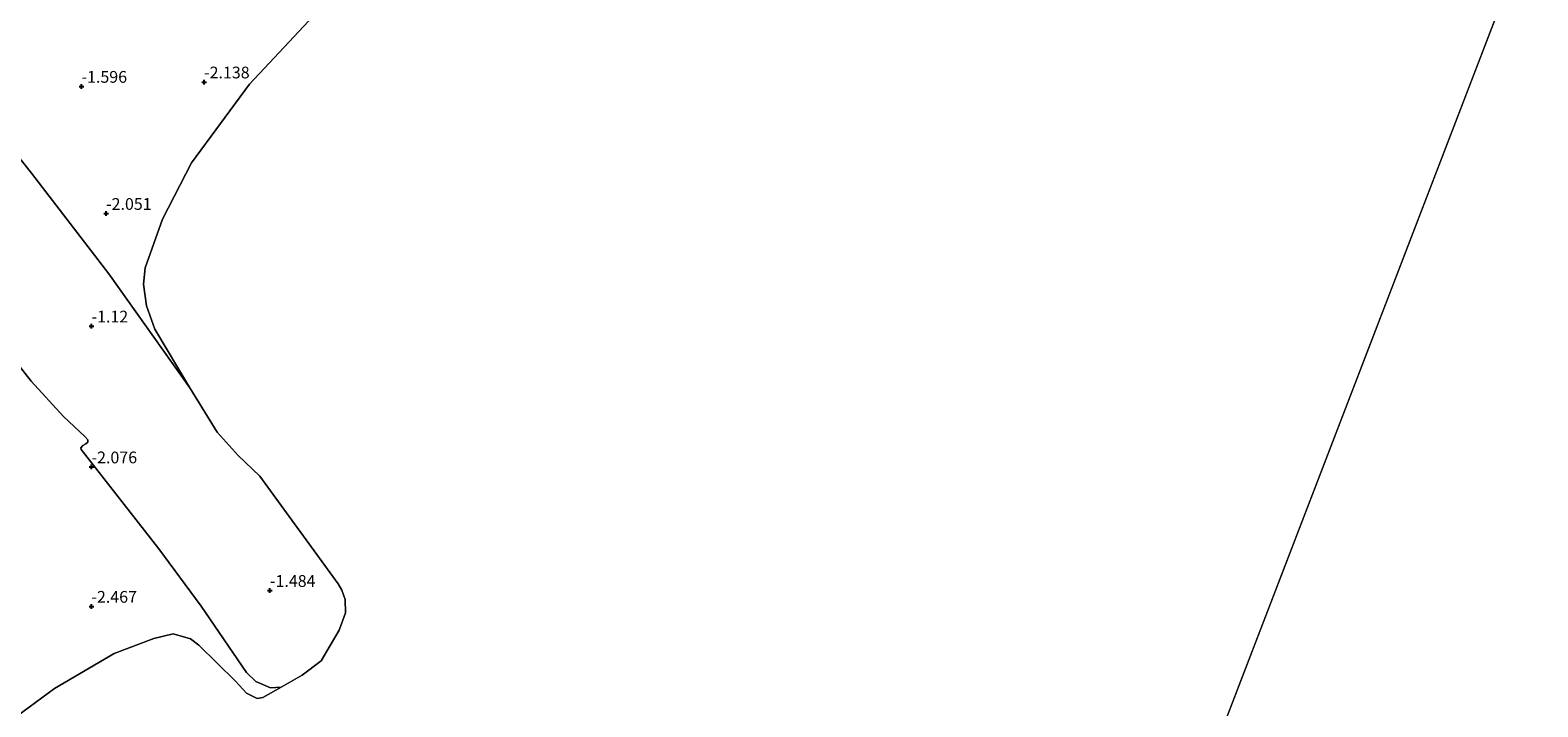
# Model space of a CAD drawing. Units: metres. Extents: x 51960 to 60004, y 381250 to 387503.
# Drawn here: x 54066 to 54387, y 385271 to 385415 of the extents above; entities that cross this region are included whole.
import ezdxf
from ezdxf.enums import TextEntityAlignment as Align

# ---------------------------------------------------------------- set-up
doc = ezdxf.new("R2010")
doc.units = ezdxf.units.M
doc.layers.get('0').update_dxf_attribs({"lineweight": 25})
for name, color, linetype, lineweight in [('B-ME-GW-HOOGTEPUNT-S-B1', 10, 'Continuous', 25), ('B-ME-IE-GRONDWERKLIJN-GROND_NIETINGERICHT-GV-B6', 253, 'Continuous', 18), ('B-ME-IE-HULPGEOMETRIE-L-B1', 53, 'Continuous', 18), ('B-ME-OB-BEKLEDING-GV-B6', 253, 'Continuous', 18), ('B-ME-OB-WATERLIJN-L-B1', 133, 'OB-WATERLIJN', 18), ('B-ME-OG-WATER-GV-B6', 153, 'Continuous', 18)]:
    doc.layers.add(name, color=color, linetype=linetype, lineweight=lineweight)
doc.styles.add('NLCS-ISO', font='NLCS-ISO.TTF')
doc.linetypes.add('OB-WATERLIJN', pattern='A,10,[32,NLCS.SHX,S=2,R=0,X=0,Y=0],-12', length=22)

# ---------------------------------------------------------------- blocks, each defined once
blk = doc.blocks.new('hoogtepunt')
for p, q in [((-0.5, 0), (0.5, 0)), ((0, 0.5), (0, -0.5))]:
    blk.add_line(p, q)

msp = doc.modelspace()

# ---------------------------------------------------------------- linework, layer by layer
at = {"layer": 'B-ME-IE-GRONDWERKLIJN-GROND_NIETINGERICHT-GV-B6'}
for points in [[(54127.579, 385419.605, -2.369), (54112.866, 385403.936, -2.369), (54100.553, 385387.201, -2.369), (54094.343, 385375.224, -2.369), (54090.65, 385364.807, -2.369), (54090.282, 385361.323, -2.369), (54090.914, 385356.72, -2.369), (54092.695, 385351.774, -2.369), (54100.2, 385339.28, -2.369)], [(54100.2, 385339.28, -2.369), (54082.904, 385363.517, -1.985), (54066.464, 385385.021, -1.559), (54056.009, 385398.056, -1.162)], [(54056.393, 385353.392, -1.613), (54066.353, 385340.681, -1.77), (54073.276, 385333.168, -1.902), (54077.839, 385328.878, -1.89), (54078.428, 385328.208, -1.886), (54078.44, 385327.682, -1.89), (54078.043, 385327.318, -1.89), (54077.396, 385326.992, -1.89), (54076.993, 385326.495, -1.89), (54077.006, 385326.106, -1.914), (54093.605, 385304.948, -2.299), (54102.571, 385292.783, -2.332), (54112.247, 385278.669, -2.316), (54114.256, 385276.712, -2.378), (54117.361, 385275.37, -2.324), (54119.629, 385275.516, -2.384), (54115.691, 385273.308, -2.384), (54114.503, 385273.132, -2.384), (54112.238, 385274.25, -2.384), (54109.905, 385276.818, -2.384), (54102.064, 385284.446, -2.384), (54100.299, 385285.812, -2.384), (54096.662, 385286.896, -2.384), (54092.542, 385285.894, -2.384), (54084.033, 385282.66, -2.384), (54071.329, 385275.232, -2.384), (54060.56, 385267.274, -2.384)]]:
    msp.add_polyline3d(points, dxfattribs=at)
at = {"layer": 'B-ME-IE-HULPGEOMETRIE-L-B1'}
msp.add_line((54295.585, 385203.027, -2.384), (54427.988, 385547.577, -2.349), dxfattribs=at)
at = {"layer": 'B-ME-OB-BEKLEDING-GV-B6'}
msp.add_polyline3d([(54056.009, 385398.056, -1.162), (54066.464, 385385.021, -1.559), (54082.904, 385363.517, -1.985), (54100.2, 385339.28, -2.369), (54106.026, 385329.822, -2.369), (54110.469, 385324.851, -2.369), (54115.099, 385320.426, -2.369), (54131.786, 385297.525, -2.369), (54132.552, 385296.183, -2.369), (54133.254, 385294.151, -2.369), (54133.297, 385291.341, -2.369), (54131.972, 385287.678, -2.369), (54128.154, 385281.136, -2.384), (54124.13, 385278.04, -2.384), (54119.629, 385275.516, -2.384), (54117.361, 385275.37, -2.324), (54114.256, 385276.712, -2.378), (54112.247, 385278.669, -2.316), (54102.571, 385292.783, -2.332), (54093.605, 385304.948, -2.299), (54077.006, 385326.106, -1.914), (54076.993, 385326.495, -1.89), (54077.396, 385326.992, -1.89), (54078.043, 385327.318, -1.89), (54078.44, 385327.682, -1.89), (54078.428, 385328.208, -1.886), (54077.839, 385328.878, -1.89), (54073.276, 385333.168, -1.902), (54066.353, 385340.681, -1.77), (54056.393, 385353.392, -1.613)], dxfattribs=at)
at = {"layer": 'B-ME-OB-WATERLIJN-L-B1'}
for points in [[(54127.579, 385419.605, -2.369), (54112.866, 385403.936, -2.369), (54100.553, 385387.201, -2.369), (54094.343, 385375.224, -2.369), (54090.65, 385364.807, -2.369), (54090.282, 385361.323, -2.369), (54090.914, 385356.72, -2.369), (54092.695, 385351.774, -2.369), (54100.2, 385339.28, -2.369), (54106.026, 385329.822, -2.369), (54110.469, 385324.851, -2.369), (54115.099, 385320.426, -2.369), (54131.786, 385297.525, -2.369), (54132.552, 385296.183, -2.369), (54133.254, 385294.151, -2.369), (54133.297, 385291.341, -2.369), (54131.972, 385287.678, -2.369), (54128.154, 385281.136, -2.384)], [(54060.56, 385267.274, -2.384), (54071.329, 385275.232, -2.384), (54084.033, 385282.66, -2.384), (54092.542, 385285.894, -2.384), (54096.662, 385286.896, -2.384), (54100.299, 385285.812, -2.384), (54102.064, 385284.446, -2.384), (54109.905, 385276.818, -2.384), (54112.238, 385274.25, -2.384), (54114.503, 385273.132, -2.384), (54115.691, 385273.308, -2.384), (54119.629, 385275.516, -2.384), (54124.13, 385278.04, -2.384), (54128.154, 385281.136, -2.384)]]:
    msp.add_polyline3d(points, dxfattribs=at)
at = {"layer": 'B-ME-OG-WATER-GV-B6'}
for points in [[(52574.4836, 381250, -2.4653), (52665.008, 381514.776, -2.456), (52784.216, 381858.052, -2.387), (52931.696, 382181.407, -2.485), (53091.376, 382511.913, -2.479), (53250.58, 382820.445, -2.64), (53431.538, 383174.156, -2.64), (53607.372, 383532.036, -2.679), (53752.227, 383865.219, -2.503), (53888.208, 384205.198, -2.487), (54035.573, 384544.858, -2.383), (54167.959, 384909.543, -2.405), (54295.585, 385203.027, -2.384), (54427.988, 385547.577, -2.349), (54802.655, 385532.56, -2.377), (55169.581, 385690.855, -2.465), (55474.401, 385864, -2.393), (55814.23, 386005.378, -2.403)], [(52574.4836, 381250, -2.4653), (52665.008, 381514.776, -2.456), (52784.216, 381858.052, -2.387), (52931.696, 382181.407, -2.485), (53091.376, 382511.913, -2.479), (53250.58, 382820.445, -2.64), (53431.538, 383174.156, -2.64), (53607.372, 383532.036, -2.679), (53752.227, 383865.219, -2.503), (53888.208, 384205.198, -2.487), (54035.573, 384544.858, -2.383), (54167.959, 384909.543, -2.405), (54295.585, 385203.027, -2.384), (54427.988, 385547.577, -2.349), (54802.655, 385532.56, -2.377), (55169.581, 385690.855, -2.465), (55474.401, 385864, -2.393), (55814.23, 386005.378, -2.403)], [(54427.988, 385547.577, -2.349), (54295.585, 385203.027, -2.384)], [(54060.56, 385267.274, -2.384), (54071.329, 385275.232, -2.384), (54084.033, 385282.66, -2.384), (54092.542, 385285.894, -2.384), (54096.662, 385286.896, -2.384), (54100.299, 385285.812, -2.384), (54102.064, 385284.446, -2.384), (54109.905, 385276.818, -2.384), (54112.238, 385274.25, -2.384), (54114.503, 385273.132, -2.384), (54115.691, 385273.308, -2.384), (54119.629, 385275.516, -2.384), (54124.13, 385278.04, -2.384), (54128.154, 385281.136, -2.384), (54131.972, 385287.678, -2.369), (54133.297, 385291.341, -2.369), (54133.254, 385294.151, -2.369), (54132.552, 385296.183, -2.369), (54131.786, 385297.525, -2.369), (54115.099, 385320.426, -2.369), (54110.469, 385324.851, -2.369), (54106.026, 385329.822, -2.369), (54100.2, 385339.28, -2.369), (54092.695, 385351.774, -2.369), (54090.914, 385356.72, -2.369), (54090.282, 385361.323, -2.369), (54090.65, 385364.807, -2.369), (54094.343, 385375.224, -2.369), (54100.553, 385387.201, -2.369), (54112.866, 385403.936, -2.369), (54127.579, 385419.605, -2.369)]]:
    msp.add_polyline3d(points, dxfattribs=at)

# ---------------------------------------------------------------- block references
at = {"layer": 'B-ME-GW-HOOGTEPUNT-S-B1', "rotation": 90}
for p in [(54103.208, 385404.396, -2.138), (54103.208, 385404.396, -2.138), (54077.107, 385403.467, -1.596), (54077.107, 385403.467, -1.596), (54082.335, 385376.396, -2.051), (54082.335, 385376.396, -2.051), (54079.243, 385352.41, -1.12), (54079.243, 385352.41, -1.12), (54079.244, 385322.411, -2.076), (54079.244, 385322.411, -2.076), (54117.238, 385296.097, -1.484), (54117.238, 385296.097, -1.484), (54079.211, 385292.716, -2.467), (54079.211, 385292.716, -2.467)]:
    msp.add_blockref('hoogtepunt', p, dxfattribs=at)

# ---------------------------------------------------------------- texts
at = {"layer": 'B-ME-GW-HOOGTEPUNT-S-B1', "ltscale": 0.2, "style": 'NLCS-ISO'}
for s, p in [('-2.138', (54103.208, 385404.396, -2.138)), ('-2.138', (54103.208, 385404.396, -2.138)), ('-1.596', (54077.107, 385403.467, -1.596)), ('-1.596', (54077.107, 385403.467, -1.596)), ('-2.051', (54082.335, 385376.396, -2.051)), ('-2.051', (54082.335, 385376.396, -2.051)), ('-1.12', (54079.243, 385352.41, -1.12)), ('-1.12', (54079.243, 385352.41, -1.12)), ('-2.076', (54079.244, 385322.411, -2.076)), ('-2.076', (54079.244, 385322.411, -2.076)), ('-1.484', (54117.238, 385296.097, -1.484)), ('-1.484', (54117.238, 385296.097, -1.484)), ('-2.467', (54079.211, 385292.716, -2.467)), ('-2.467', (54079.211, 385292.716, -2.467))]:
    msp.add_text(s, height=2.5, dxfattribs=at).set_placement(p, align=Align.BOTTOM_LEFT)

doc.saveas('drawing.dxf')
